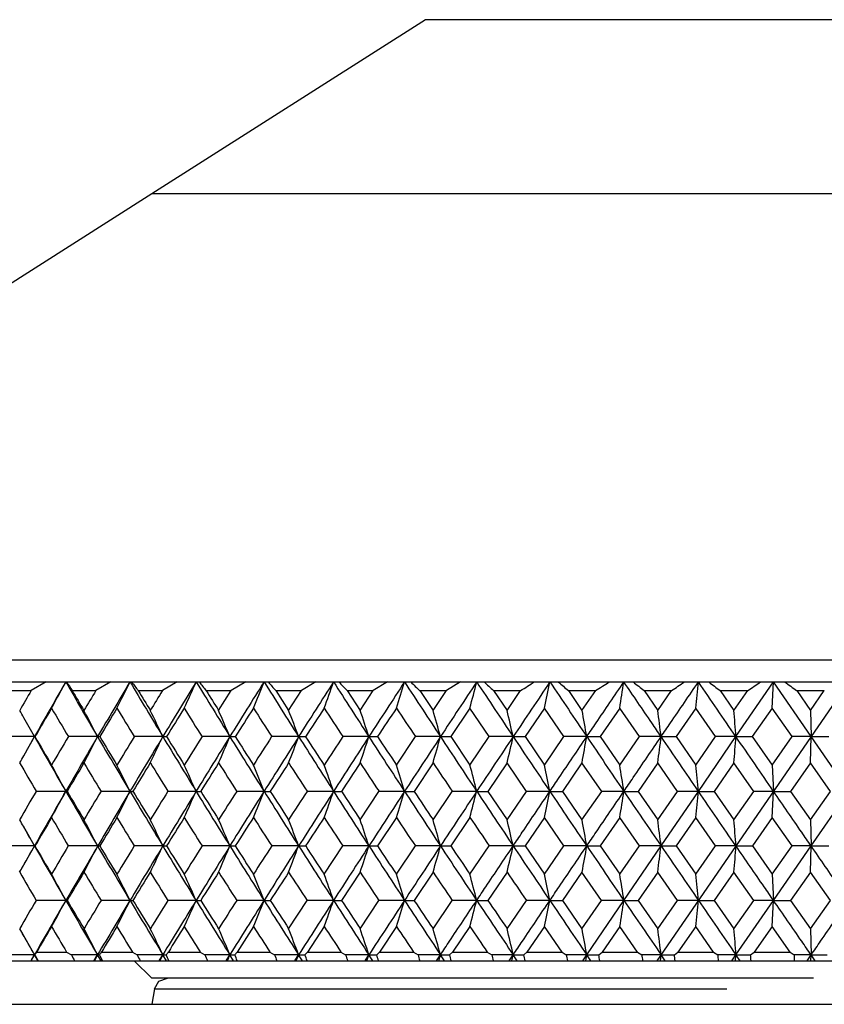
# Model space of a CAD drawing. Units: millimetres. Extents: x -75 to 1075, y -50 to 751.
# Drawn here: x 122 to 132, y 694 to 705 of the extents above; entities that cross this region are included whole.
import ezdxf

# ---------------------------------------------------------------- set-up
doc = ezdxf.new("R2010")
doc.units = ezdxf.units.MM
doc.header["$MEASUREMENT"] = 0
doc.layers.add('00_COMPONENTS', color=7, linetype='Continuous')

msp = doc.modelspace()

# ---------------------------------------------------------------- linework, layer by layer
at = {"layer": '00_COMPONENTS', "linetype": 'Continuous'}
for p, q in [((127.096, 704.967), (123.953, 702.967)), ((136.81, 704.967), (127.096, 704.967)), ((123.953, 702.967), (115.553, 697.622)), ((152.153, 702.967), (123.953, 702.967)), ((115.553, 697.622), (160.553, 697.622)), ((115.254, 697.367), (160.852, 697.367)), ((122.74, 697.367), (122.569, 697.267)), ((123.482, 697.367), (123.311, 697.267)), ((124.246, 697.367), (124.077, 697.267)), ((125.032, 697.367), (124.864, 697.267)), ((125.837, 697.367), (125.671, 697.267)), ((126.659, 697.367), (126.495, 697.267)), ((127.495, 697.367), (127.334, 697.267)), ((129.752, 694.167), (131.953, 697.367)), ((130.658, 696.739), (131.089, 697.367)), ((131.074, 697.066), (131.089, 697.367)), ((131.521, 696.739), (131.089, 697.367)), ((122.307, 697.267), (122.569, 697.267)), ((123.04, 697.267), (123.311, 697.267)), ((123.798, 697.267), (124.077, 697.267)), ((124.577, 697.267), (124.864, 697.267)), ((124.72, 697.04), (124.864, 697.267)), ((125.378, 697.267), (125.671, 697.267)), ((125.378, 697.267), (125.524, 697.04)), ((125.524, 697.04), (125.671, 697.267)), ((126.196, 697.267), (126.495, 697.267)), ((126.196, 697.267), (126.345, 697.04)), ((126.345, 697.04), (126.495, 697.267)), ((127.03, 697.267), (127.334, 697.267)), ((127.03, 697.267), (127.182, 697.04)), ((127.182, 697.04), (127.334, 697.267)), ((127.877, 697.267), (128.186, 697.267)), ((127.877, 697.267), (128.031, 697.04)), ((128.031, 697.04), (128.186, 697.267)), ((128.735, 697.267), (129.048, 697.267)), ((128.735, 697.267), (128.891, 697.04)), ((128.891, 697.04), (129.048, 697.267)), ((129.603, 697.267), (129.918, 697.267)), ((129.603, 697.267), (129.76, 697.04)), ((129.76, 697.04), (129.918, 697.267)), ((130.477, 697.267), (130.793, 697.267)), ((130.477, 697.267), (130.635, 697.04)), ((130.635, 697.04), (130.793, 697.267)), ((131.355, 697.267), (131.672, 697.267)), ((131.355, 697.267), (131.513, 697.04)), ((131.513, 697.04), (131.672, 697.267)), ((127.605, 697.066), (127.384, 696.739)), ((127.826, 696.739), (127.605, 697.066)), ((128.46, 697.066), (128.237, 696.739)), ((128.684, 696.739), (128.46, 697.066)), ((129.325, 697.066), (129.099, 696.739)), ((129.551, 696.739), (129.325, 697.066)), ((130.197, 697.066), (129.97, 696.739)), ((130.425, 696.739), (130.197, 697.066)), ((131.074, 697.066), (130.845, 696.739)), ((131.302, 696.739), (131.074, 697.066)), ((131.513, 697.04), (131.521, 696.739)), ((122.607, 696.739), (122.484, 696.956)), ((122.607, 696.739), (122.264, 696.739)), ((122.484, 696.52), (122.607, 696.739)), ((122.607, 696.739), (122.612, 696.739)), ((123.332, 696.739), (122.996, 696.739)), ((123.332, 696.739), (123.356, 696.739)), ((124.08, 696.739), (123.752, 696.739)), ((124.08, 696.739), (124.123, 696.739)), ((124.85, 696.739), (124.531, 696.739)), ((124.85, 696.739), (124.911, 696.739)), ((125.639, 696.739), (125.329, 696.739)), ((125.639, 696.739), (125.719, 696.739)), ((126.445, 696.739), (126.147, 696.739)), ((126.445, 696.739), (126.544, 696.739)), ((126.762, 696.413), (126.98, 696.739)), ((127.267, 696.739), (126.98, 696.739)), ((127.267, 696.739), (127.384, 696.739)), ((127.384, 696.739), (127.605, 696.413)), ((127.605, 696.413), (127.826, 696.739)), ((128.101, 696.739), (127.826, 696.739)), ((128.101, 696.739), (128.237, 696.739)), ((128.237, 696.739), (128.46, 696.413)), ((128.46, 696.413), (128.684, 696.739)), ((128.946, 696.739), (128.684, 696.739)), ((128.946, 696.739), (129.099, 696.739)), ((129.099, 696.739), (129.325, 696.413)), ((129.325, 696.413), (129.551, 696.739)), ((129.799, 696.739), (129.551, 696.739)), ((129.799, 696.739), (129.97, 696.739)), ((129.97, 696.739), (130.197, 696.413)), ((130.197, 696.413), (130.425, 696.739)), ((130.228, 696.111), (130.658, 696.739)), ((130.658, 696.739), (130.425, 696.739)), ((130.658, 696.739), (130.845, 696.739)), ((130.845, 696.739), (131.074, 696.413)), ((131.074, 696.413), (131.302, 696.739)), ((131.521, 696.739), (131.302, 696.739)), ((131.513, 696.438), (131.521, 696.739)), ((131.953, 696.111), (131.521, 696.739)), ((131.521, 696.739), (131.724, 696.739)), ((127.182, 696.438), (126.963, 696.111)), ((128.031, 696.438), (127.809, 696.111)), ((128.254, 696.111), (128.031, 696.438)), ((128.891, 696.438), (128.667, 696.111)), ((129.117, 696.111), (128.891, 696.438)), ((129.76, 696.438), (129.534, 696.111)), ((129.987, 696.111), (129.76, 696.438)), ((130.635, 696.438), (130.407, 696.111)), ((130.863, 696.111), (130.635, 696.438)), ((131.513, 696.438), (131.285, 696.111)), ((131.742, 696.111), (131.513, 696.438)), ((131.074, 696.413), (131.089, 696.111)), ((122.966, 696.111), (122.627, 696.111)), ((122.966, 696.111), (122.981, 696.111)), ((123.703, 696.111), (123.371, 696.111)), ((123.703, 696.111), (123.737, 696.111)), ((124.462, 696.111), (124.138, 696.111)), ((124.462, 696.111), (124.515, 696.111)), ((125.242, 696.111), (124.928, 696.111)), ((125.242, 696.111), (125.313, 696.111)), ((126.04, 696.111), (125.736, 696.111)), ((126.04, 696.111), (126.13, 696.111)), ((126.345, 695.786), (126.561, 696.111)), ((126.854, 696.111), (126.561, 696.111)), ((126.854, 696.111), (126.963, 696.111)), ((127.182, 695.786), (127.401, 696.111)), ((127.683, 696.111), (127.401, 696.111)), ((127.683, 696.111), (127.809, 696.111)), ((127.809, 696.111), (128.031, 695.786)), ((128.031, 695.786), (128.254, 696.111)), ((128.522, 696.111), (128.254, 696.111)), ((128.522, 696.111), (128.667, 696.111)), ((128.667, 696.111), (128.891, 695.786)), ((128.891, 695.786), (129.117, 696.111)), ((129.372, 696.111), (129.117, 696.111)), ((129.372, 696.111), (129.534, 696.111)), ((129.534, 696.111), (129.76, 695.786)), ((129.76, 695.786), (129.987, 696.111)), ((129.799, 695.485), (130.228, 696.111)), ((130.228, 696.111), (129.987, 696.111)), ((130.228, 696.111), (130.407, 696.111)), ((130.407, 696.111), (130.635, 695.786)), ((130.635, 695.786), (130.863, 696.111)), ((131.089, 696.111), (130.863, 696.111)), ((131.074, 695.81), (131.089, 696.111)), ((131.089, 696.111), (131.285, 696.111)), ((131.285, 696.111), (131.513, 695.786)), ((131.513, 695.786), (131.742, 696.111)), ((131.521, 695.485), (131.953, 696.111)), ((126.762, 695.81), (126.545, 695.485)), ((127.605, 695.81), (127.384, 695.485)), ((128.46, 695.81), (128.237, 695.485)), ((128.684, 695.485), (128.46, 695.81)), ((129.325, 695.81), (129.099, 695.485)), ((129.551, 695.485), (129.325, 695.81)), ((130.197, 695.81), (129.97, 695.485)), ((130.424, 695.485), (130.197, 695.81)), ((131.074, 695.81), (130.846, 695.485)), ((131.302, 695.485), (131.074, 695.81)), ((131.513, 695.786), (131.521, 695.485)), ((122.607, 695.485), (122.48, 695.71)), ((122.607, 695.485), (122.264, 695.485)), ((122.607, 695.485), (122.437, 695.184)), ((122.607, 695.485), (122.612, 695.485)), ((123.332, 695.485), (122.996, 695.485)), ((123.332, 695.485), (123.356, 695.485)), ((124.08, 695.485), (123.752, 695.485)), ((124.08, 695.485), (124.123, 695.485)), ((124.85, 695.485), (124.53, 695.485)), ((124.85, 695.485), (124.912, 695.485)), ((125.639, 695.485), (125.329, 695.485)), ((125.639, 695.485), (125.72, 695.485)), ((125.932, 695.16), (126.146, 695.485)), ((126.445, 695.485), (126.146, 695.485)), ((126.445, 695.485), (126.545, 695.485)), ((126.762, 695.16), (126.979, 695.485)), ((127.267, 695.485), (126.979, 695.485)), ((127.267, 695.485), (127.384, 695.485)), ((127.605, 695.16), (127.826, 695.485)), ((128.101, 695.485), (127.826, 695.485)), ((128.101, 695.485), (128.237, 695.485)), ((128.237, 695.485), (128.46, 695.16)), ((128.46, 695.16), (128.684, 695.485)), ((128.946, 695.485), (128.684, 695.485)), ((128.946, 695.485), (129.099, 695.485)), ((129.099, 695.485), (129.325, 695.16)), ((129.325, 695.16), (129.551, 695.485)), ((129.372, 694.859), (129.799, 695.485)), ((129.799, 695.485), (129.551, 695.485)), ((129.799, 695.485), (129.97, 695.485)), ((129.97, 695.485), (130.197, 695.16)), ((130.197, 695.16), (130.424, 695.485)), ((130.658, 695.485), (130.424, 695.485)), ((130.658, 695.485), (130.846, 695.485)), ((130.846, 695.485), (131.074, 695.16)), ((131.074, 695.16), (131.302, 695.485)), ((131.089, 694.859), (131.521, 695.485)), ((131.521, 695.485), (131.302, 695.485)), ((131.513, 695.184), (131.521, 695.485)), ((131.521, 695.485), (131.724, 695.485)), ((126.345, 695.184), (126.13, 694.859)), ((127.182, 695.184), (126.963, 694.859)), ((128.031, 695.184), (127.809, 694.859)), ((128.891, 695.184), (128.667, 694.859)), ((129.116, 694.859), (128.891, 695.184)), ((129.76, 695.184), (129.534, 694.859)), ((129.987, 694.859), (129.76, 695.184)), ((130.635, 695.184), (130.407, 694.859)), ((130.863, 694.859), (130.635, 695.184)), ((131.513, 695.184), (131.285, 694.859)), ((131.742, 694.859), (131.513, 695.184)), ((131.074, 695.16), (131.089, 694.859)), ((122.966, 694.859), (122.627, 694.859)), ((122.966, 694.859), (122.981, 694.859)), ((123.703, 694.859), (123.371, 694.859)), ((123.703, 694.859), (123.737, 694.859)), ((124.462, 694.859), (124.138, 694.859)), ((124.462, 694.859), (124.515, 694.859)), ((125.242, 694.859), (124.927, 694.859)), ((125.242, 694.859), (125.314, 694.859)), ((125.524, 694.535), (125.736, 694.859)), ((126.04, 694.859), (125.736, 694.859)), ((126.04, 694.859), (126.13, 694.859)), ((126.345, 694.535), (126.561, 694.859)), ((126.854, 694.859), (126.561, 694.859)), ((126.854, 694.859), (126.963, 694.859)), ((127.182, 694.535), (127.401, 694.859)), ((127.683, 694.859), (127.401, 694.859)), ((127.683, 694.859), (127.809, 694.859)), ((128.031, 694.535), (128.254, 694.859)), ((128.522, 694.859), (128.254, 694.859)), ((128.522, 694.859), (128.667, 694.859)), ((128.667, 694.859), (128.891, 694.535)), ((128.891, 694.535), (129.116, 694.859)), ((128.946, 694.235), (129.372, 694.859)), ((129.372, 694.859), (129.116, 694.859)), ((129.372, 694.859), (129.534, 694.859)), ((129.534, 694.859), (129.76, 694.535)), ((129.76, 694.535), (129.987, 694.859)), ((130.228, 694.859), (129.987, 694.859)), ((130.228, 694.859), (130.407, 694.859)), ((130.407, 694.859), (130.635, 694.535)), ((130.635, 694.535), (130.863, 694.859)), ((130.658, 694.235), (131.089, 694.859)), ((131.089, 694.859), (130.863, 694.859)), ((131.074, 694.559), (131.089, 694.859)), ((131.089, 694.859), (131.285, 694.859)), ((131.285, 694.859), (131.513, 694.535)), ((131.513, 694.535), (131.742, 694.859)), ((122.435, 694.538), (122.607, 694.235)), ((122.437, 694.535), (122.47, 694.477)), ((125.12, 694.559), (124.932, 694.267)), ((125.932, 694.559), (125.741, 694.267)), ((126.762, 694.559), (126.566, 694.267)), ((127.605, 694.559), (127.406, 694.267)), ((128.46, 694.559), (128.259, 694.267)), ((128.662, 694.267), (128.46, 694.559)), ((129.325, 694.559), (129.122, 694.267)), ((129.528, 694.267), (129.325, 694.559)), ((130.197, 694.559), (129.992, 694.267)), ((130.402, 694.267), (130.197, 694.559)), ((131.074, 694.559), (130.868, 694.267)), ((131.279, 694.267), (131.074, 694.559)), ((131.513, 694.535), (131.521, 694.235)), ((115.253, 694.167), (122.568, 694.167)), ((122.607, 694.235), (122.3, 694.235)), ((122.568, 694.167), (122.607, 694.235)), ((122.569, 694.167), (141.337, 694.167)), ((122.607, 694.235), (122.612, 694.235)), ((122.646, 694.167), (122.607, 694.235)), ((122.631, 694.267), (122.976, 694.267)), ((122.976, 694.267), (123.031, 694.235)), ((123.332, 694.235), (123.031, 694.235)), ((123.291, 694.167), (123.293, 694.169)), ((123.293, 694.169), (123.332, 694.235)), ((123.332, 694.235), (123.353, 694.235)), ((123.372, 694.167), (123.332, 694.235)), ((123.375, 694.267), (123.732, 694.267)), ((123.732, 694.267), (123.786, 694.235)), ((123.753, 694.167), (123.953, 693.967)), ((124.08, 694.235), (123.786, 694.235)), ((124.038, 694.167), (124.08, 694.235)), ((124.122, 694.167), (124.08, 694.235)), ((124.08, 694.235), (124.119, 694.235)), ((124.143, 694.267), (124.51, 694.267)), ((124.51, 694.267), (124.564, 694.235)), ((124.85, 694.235), (124.564, 694.235)), ((124.807, 694.167), (124.85, 694.235)), ((124.892, 694.167), (124.85, 694.235)), ((124.85, 694.235), (124.905, 694.235)), ((124.932, 694.267), (125.308, 694.267)), ((125.308, 694.267), (125.362, 694.235)), ((125.639, 694.235), (125.362, 694.235)), ((125.595, 694.167), (125.639, 694.235)), ((125.683, 694.167), (125.639, 694.235)), ((125.639, 694.235), (125.711, 694.235)), ((125.741, 694.267), (126.125, 694.267)), ((126.125, 694.267), (126.178, 694.235)), ((126.445, 694.235), (126.178, 694.235)), ((126.401, 694.167), (126.445, 694.235)), ((126.423, 694.167), (126.445, 694.235)), ((126.49, 694.167), (126.445, 694.235)), ((126.445, 694.235), (126.534, 694.235)), ((126.566, 694.267), (126.958, 694.267)), ((126.958, 694.267), (127.009, 694.235)), ((127.267, 694.235), (127.009, 694.235)), ((127.221, 694.167), (127.267, 694.235)), ((127.248, 694.167), (127.267, 694.235)), ((127.312, 694.167), (127.267, 694.235)), ((127.267, 694.235), (127.372, 694.235)), ((127.372, 694.235), (127.406, 694.267)), ((127.406, 694.267), (127.804, 694.267)), ((127.804, 694.267), (127.855, 694.235)), ((128.101, 694.235), (127.855, 694.235)), ((128.055, 694.167), (128.101, 694.235)), ((128.085, 694.167), (128.101, 694.235)), ((128.147, 694.167), (128.101, 694.235)), ((128.101, 694.235), (128.223, 694.235)), ((128.223, 694.235), (128.259, 694.267)), ((128.259, 694.267), (128.662, 694.267)), ((128.662, 694.267), (128.711, 694.235)), ((128.946, 694.235), (128.711, 694.235)), ((128.9, 694.167), (128.946, 694.235)), ((128.934, 694.167), (128.946, 694.235)), ((128.993, 694.167), (128.946, 694.235)), ((128.946, 694.235), (129.083, 694.235)), ((129.083, 694.235), (129.122, 694.267)), ((129.122, 694.267), (129.528, 694.267)), ((129.528, 694.267), (129.577, 694.235)), ((129.799, 694.235), (129.577, 694.235)), ((129.791, 694.167), (129.799, 694.235)), ((129.846, 694.167), (129.799, 694.235)), ((129.799, 694.235), (129.952, 694.235)), ((129.952, 694.235), (129.992, 694.267)), ((129.992, 694.267), (130.402, 694.267)), ((130.402, 694.267), (130.449, 694.235)), ((130.658, 694.235), (130.449, 694.235)), ((130.611, 694.167), (130.658, 694.235)), ((130.653, 694.167), (130.658, 694.235)), ((130.706, 694.167), (130.658, 694.235)), ((130.658, 694.235), (130.826, 694.235)), ((130.826, 694.235), (130.868, 694.267)), ((130.868, 694.267), (131.279, 694.267)), ((131.279, 694.267), (131.325, 694.235)), ((131.521, 694.235), (131.325, 694.235)), ((131.474, 694.167), (131.521, 694.235)), ((131.519, 694.167), (131.521, 694.235)), ((131.568, 694.167), (131.521, 694.235)), ((131.521, 694.235), (131.703, 694.235)), ((131.548, 693.967), (123.953, 693.967)), ((124.035, 693.932), (124.132, 693.967)), ((123.984, 693.843), (123.953, 693.667)), ((123.984, 693.843), (124.035, 693.932)), ((123.984, 693.843), (130.552, 693.843)), ((114.608, 693.667), (463.696, 693.667))]:
    msp.add_line(p, q, dxfattribs=at)
for centre, radius, start, end in [((207.671, 648.512), 97.784, 150.02479, 150.44872), ((97.34, 711.066), 29.058, 331.1974, 331.8733), ((208.939, 746.954), 99.248, 209.97513, 210.39459), ((132.562, 703.466), 11.362, 212.465, 213.0646), ((217.544, 641.477), 109.224, 149.22269, 149.6054), ((96.802, 710.569), 29.966, 333.2176, 333.8613), ((218.853, 754.037), 110.747, 210.77725, 211.15619), ((134.252, 704.932), 12.964, 215.7022, 216.2484), ((229.455, 633.032), 123.136, 148.50168, 148.8438), ((95.885, 710.1), 31.286, 335.3779, 335.9836), ((230.802, 762.528), 124.715, 211.49826, 211.83728), ((136.102, 706.64), 14.855, 218.6277, 219.1232), ((244.142, 622.667), 140.419, 147.86056, 148.16271), ((94.431, 709.667), 33.175, 337.677, 338.2386), ((245.523, 772.935), 142.049, 212.13939, 212.43906), ((138.115, 708.62), 17.063, 221.2619, 221.7101), ((262.769, 609.583), 162.484, 147.29814, 147.56094), ((92.192, 709.272), 35.881, 340.1114, 340.6224), ((264.18, 786.058), 164.161, 212.70182, 212.9627), ((140.3, 710.903), 19.618, 223.6273, 224.0322), ((287.276, 592.443), 191.688, 146.81327, 147.0373), ((88.758, 708.921), 39.809, 342.6747, 343.1285), ((288.713, 803.231), 193.405, 213.18669, 213.4093), ((142.665, 713.522), 22.555, 225.7475, 226.1127), ((321.162, 568.844), 232.277, 146.4049, 146.59069), ((83.394, 708.617), 45.695, 345.3574, 345.7476), ((322.622, 826.86), 234.03, 213.59506, 213.77986), ((145.224, 716.516), 25.912, 227.645, 227.9742), ((371.429, 533.969), 292.75, 146.07212, 146.22014), ((81.194, 771.638), 87.973, 302.28718, 302.4089), ((74.631, 708.364), 55.002, 348.1466, 348.4672), ((372.908, 861.76), 294.532, 213.92785, 214.07523), ((147.994, 719.926), 29.737, 229.341, 229.6376), ((87.534, 761.439), 76.429, 302.89914, 303.0369), ((59.049, 708.164), 71.146, 351.02608, 351.27171), ((150.996, 723.8), 34.083, 230.8548, 231.1219), ((93.033, 752.77), 66.641, 303.60623, 303.76125), ((26.393, 708.019), 104.38, 353.97647, 354.14279), ((154.259, 728.199), 39.018, 232.2041, 232.4444), ((97.934, 745.229), 58.139, 304.41579, 304.58977), ((157.823, 733.195), 44.625, 233.4043, 233.6202), ((205.412, 649.152), 95.802, 149.85182, 150.00851), ((209.42, 748.539), 100.451, 210.69179, 210.8423), ((214.986, 642.218), 106.933, 149.01609, 149.15769), ((219.594, 755.913), 112.322, 211.47463, 211.61034), ((226.495, 633.921), 120.426, 148.26291, 148.38966), ((231.889, 764.781), 126.783, 212.17576, 212.2969), ((97.395, 682.72), 28.848, 29.5714, 29.7625), ((208.265, 646.877), 99.109, 149.57575, 149.79452), ((206.634, 746.297), 97.218, 210.42436, 210.64789), ((96.976, 683.22), 29.62, 27.1549, 27.8119), ((218.402, 639.548), 110.926, 148.76654, 148.96367), ((216.247, 753.277), 108.406, 211.23355, 211.4357), ((96.257, 683.706), 30.724, 25.0994, 25.7215), ((230.663, 630.721), 125.337, 148.03945, 148.2153), ((227.791, 761.619), 121.952, 211.96062, 212.14171), ((95.086, 684.16), 32.312, 22.9101, 23.4914), ((245.836, 619.844), 143.302, 147.39317, 147.54809), ((241.951, 771.802), 138.69, 212.60689, 212.76724), ((93.266, 684.577), 34.582, 20.5897, 21.1239), ((265.109, 606.082), 166.277, 146.82638, 146.96076), ((259.75, 784.546), 159.875, 213.17361, 213.3136), ((90.477, 684.953), 37.85, 18.1433, 18.6239), ((290.71, 587.882), 196.978, 146.33792, 146.45201), ((283.048, 801.147), 187.772, 213.66207, 213.78192), ((86.176, 685.283), 42.658, 15.5788, 15.9994), ((79.333, 685.563), 50.032, 12.9071, 13.2614), ((67.75, 685.792), 62.168, 10.14238, 10.42463), ((45.712, 685.965), 84.775, 7.30151, 7.50687), ((-7.716, 686.082), 138.784, 4.40413, 4.52891), ((97.36, 682.7), 28.888, 29.0761, 29.5714), ((97.625, 710.63), 28.584, 330.4195, 330.9239), ((201.457, 741.444), 90.641, 209.55162, 210.00872), ((201.672, 742.773), 91.486, 210.21074, 210.44764), ((213.736, 642.961), 105.479, 149.34651, 149.55245), ((216.223, 642.251), 107.693, 149.60488, 149.99125), ((97.252, 710.117), 29.311, 332.1812, 332.8451), ((209.845, 747.486), 100.299, 210.39489, 210.81145), ((210.262, 749.044), 101.432, 211.0417, 211.2572), ((225.192, 634.719), 118.897, 148.55865, 148.74288), ((228.074, 633.866), 121.523, 148.84336, 149.18853), ((96.548, 709.636), 30.402, 334.272, 334.9006), ((219.772, 754.593), 111.821, 211.15644, 211.53298), ((220.449, 756.441), 113.327, 211.79017, 211.98458), ((239.267, 624.633), 135.513, 147.85259, 148.01549), ((242.698, 623.563), 138.72, 148.16236, 148.467), ((95.398, 709.186), 31.974, 336.5025, 337.0899), ((231.725, 763.101), 125.803, 211.83747, 212.17456), ((232.751, 765.328), 127.804, 212.45746, 212.6311), ((257.028, 611.953), 156.631, 147.22702, 147.36895), ((261.256, 610.543), 160.691, 147.56065, 147.82543), ((93.605, 708.773), 34.22, 338.8705, 339.4103), ((246.442, 773.519), 143.138, 212.4392, 212.73737), ((247.986, 776.276), 145.861, 213.04491, 213.19804), ((280.309, 595.399), 184.488, 146.68069, 146.80195), ((285.683, 593.475), 189.79, 147.03708, 147.26262), ((90.855, 708.402), 37.452, 341.371, 341.8567), ((265.081, 786.642), 165.235, 212.9628, 213.22257), ((267.332, 790.114), 168.938, 213.55371, 213.68668), ((319.472, 569.958), 230.252, 146.59053, 146.77742), ((86.608, 708.075), 42.209, 343.9962, 344.4212), ((289.58, 803.803), 194.444, 213.40937, 213.6312), ((369.606, 535.188), 290.557, 146.22002, 146.36879), ((79.847, 707.797), 49.505, 346.7349, 347.0929), ((323.429, 827.401), 235.001, 213.77989, 213.9642), ((68.394, 707.571), 61.513, 349.5724, 349.85761), ((373.572, 862.209), 295.334, 214.07523, 214.22236), ((46.599, 707.4), 83.881, 352.49097, 352.69849), ((-6.257, 707.284), 137.321, 355.46978, 355.59587), ((97.655, 710.614), 28.551, 330.2303, 330.4194), ((199.41, 740.883), 88.883, 210.00253, 210.24574), ((217.059, 640.353), 109.36, 149.14657, 149.34552), ((207.573, 746.856), 98.311, 210.85352, 211.07531), ((229.259, 631.589), 123.686, 148.37838, 148.55574), ((217.204, 753.865), 109.529, 211.62169, 211.82238), ((244.366, 620.777), 141.561, 147.69169, 147.84784), ((228.759, 762.23), 123.096, 212.30836, 212.48826), ((263.626, 607.045), 164.509, 147.08519, 147.22047), ((242.882, 772.403), 139.798, 212.91483, 213.0743), ((289.06, 588.974), 194.999, 146.55757, 146.67241), ((260.72, 785.185), 161.036, 213.44241, 213.58167), ((284, 801.785), 188.918, 213.89225, 214.01156), ((97.081, 682.262), 29.358, 28.1488, 28.8175), ((96.531, 682.765), 30.273, 26.1598, 26.7965), ((95.598, 683.239), 31.604, 24.0362, 24.6354), ((94.123, 683.678), 33.511, 21.7798, 22.3353), ((91.855, 684.077), 36.241, 19.3943, 19.8998), ((88.381, 684.432), 40.207, 16.8863, 17.3353), ((82.957, 684.74), 46.149, 14.2651, 14.6512), ((74.101, 684.996), 55.545, 11.5432, 11.8605), ((58.358, 685.199), 71.847, 8.7363, 8.97935), ((25.375, 685.345), 105.405, 5.86263, 6.02721), ((212.26, 643.824), 103.77, 149.7432, 149.95134), ((214.753, 643.099), 105.996, 149.99068, 150.38116), ((97.619, 709.673), 28.747, 331.1684, 331.8511), ((202.218, 741.884), 91.52, 210.00903, 210.46321), ((202.481, 743.25), 92.424, 210.6653, 210.90051), ((223.634, 635.661), 117.077, 148.91348, 149.09957), ((226.523, 634.79), 119.717, 149.18805, 149.53669), ((97.097, 709.18), 29.642, 333.19, 333.8402), ((210.609, 747.942), 101.188, 210.8117, 211.22582), ((211.077, 749.54), 102.386, 211.45526, 211.66934), ((237.618, 625.659), 133.571, 148.16629, 148.33072), ((241.057, 624.569), 136.794, 148.4666, 148.7741), ((96.2, 708.716), 30.945, 335.3519, 335.9637), ((220.53, 755.058), 112.711, 211.53319, 211.90775), ((221.262, 756.95), 114.286, 212.16333, 212.35658), ((255.276, 613.071), 154.552, 147.5003, 147.64347), ((259.511, 611.64), 158.631, 147.82511, 148.09217), ((94.773, 708.286), 32.811, 337.6529, 338.2202), ((232.466, 763.568), 126.678, 212.17471, 212.51025), ((233.55, 765.841), 128.754, 212.79083, 212.96354), ((278.364, 596.668), 182.166, 146.91421, 147.03649), ((283.815, 594.675), 187.569, 147.26236, 147.48969), ((92.57, 707.894), 35.483, 340.0895, 340.6057), ((247.15, 773.975), 143.981, 212.73748, 213.0345), ((248.752, 776.779), 146.777, 213.33905, 213.49149), ((317.443, 571.285), 227.828, 146.77723, 146.96545), ((89.186, 707.546), 39.365, 342.6552, 343.1137), ((265.738, 787.073), 166.02, 213.22264, 213.48159), ((268.052, 790.596), 169.804, 213.80918, 213.94165), ((367.354, 536.685), 287.853, 146.36866, 146.51836), ((83.894, 707.245), 45.181, 345.3406, 345.7349), ((290.087, 804.14), 195.052, 213.63119, 213.8526), ((75.243, 706.993), 54.38, 348.1328, 348.4568), ((323.855, 827.687), 235.515, 213.96419, 214.14824), ((59.85, 706.795), 70.338, 351.01551, 351.2637), ((373.865, 862.408), 295.689, 214.22234, 214.36934), ((27.578, 706.652), 103.19, 353.96931, 354.13737), ((97.154, 681.305), 29.137, 29.6291, 29.8001), ((215.568, 641.234), 107.628, 149.53038, 149.73135), ((200.166, 741.326), 89.759, 210.46969, 210.7112), ((96.723, 681.811), 29.916, 27.1982, 27.8479), ((227.688, 632.547), 121.845, 148.72048, 148.89951), ((208.331, 747.315), 99.197, 211.27958, 211.49996), ((95.993, 682.304), 31.026, 25.1404, 25.7556), ((242.707, 621.817), 139.603, 147.99279, 148.1503), ((217.953, 754.332), 110.412, 212.00725, 212.20678), ((94.806, 682.764), 32.626, 22.9484, 23.5233), ((261.867, 608.175), 162.419, 147.34601, 147.48237), ((229.488, 762.695), 123.96, 212.65402, 212.833), ((92.963, 683.187), 34.913, 20.6248, 21.1532), ((287.172, 590.213), 192.741, 146.7788, 146.89446), ((243.586, 772.863), 140.64, 213.22117, 213.37993), ((90.145, 683.567), 38.206, 18.1748, 18.6503), ((261.369, 785.616), 161.816, 213.70998, 213.84873), ((85.8, 683.902), 43.054, 15.6064, 16.0224), ((284.563, 802.165), 189.597, 214.12154, 214.24052), ((78.89, 684.186), 50.491, 12.9304, 13.2809), ((67.197, 684.418), 62.733, 10.16089, 10.44014), ((44.957, 684.594), 85.538, 7.31497, 7.51816), ((-8.954, 684.712), 140.027, 4.41231, 4.53577), ((97.115, 681.283), 29.181, 29.1214, 29.6291), ((97.911, 709.243), 28.27, 330.3421, 330.8785), ((195.619, 736.993), 83.986, 209.61901, 210.11106), ((195.764, 738.205), 84.713, 210.28483, 210.53982), ((221.933, 636.675), 115.097, 149.27213, 149.46023), ((224.758, 635.826), 117.67, 149.53614, 149.88884), ((97.549, 708.735), 28.989, 332.1315, 332.8017), ((202.812, 742.234), 92.21, 210.46345, 210.9154), ((203.121, 743.634), 93.171, 211.11695, 211.35079), ((235.81, 626.77), 131.449, 148.48316, 148.64926), ((239.169, 625.712), 134.587, 148.77364, 149.08452), ((96.865, 708.256), 30.063, 334.2248, 334.8595), ((211.188, 748.293), 101.866, 211.22601, 211.63832), ((211.701, 749.926), 103.12, 211.86641, 212.07937), ((253.345, 614.291), 152.268, 147.77616, 147.92066), ((257.479, 612.904), 156.237, 148.0918, 148.36161), ((95.74, 707.81), 31.611, 336.4584, 337.0516), ((221.08, 755.401), 113.359, 211.9079, 212.28107), ((221.856, 757.327), 114.99, 212.53455, 212.72692), ((276.288, 598.011), 179.693, 147.14979, 147.27311), ((281.603, 596.084), 184.947, 147.48939, 147.71888), ((93.981, 707.4), 33.825, 338.83, 339.3751), ((232.972, 763.891), 127.278, 212.51035, 212.84486), ((234.12, 766.211), 129.433, 213.1227, 213.29472), ((314.996, 572.876), 224.91, 146.96523, 147.15509), ((91.277, 707.03), 37.015, 341.3346, 341.8251), ((247.591, 774.262), 144.506, 213.03456, 213.33087), ((249.222, 777.09), 147.341, 213.63208, 213.78406), ((364.569, 538.526), 284.515, 146.5182, 146.66909), ((87.095, 706.706), 41.71, 343.9643, 344.3936), ((266.061, 787.287), 166.408, 213.4816, 213.74019), ((268.42, 790.843), 170.247, 214.06387, 214.19606), ((80.429, 706.43), 48.913, 346.708, 347.0696), ((290.359, 804.322), 195.38, 213.85254, 214.0737), ((69.13, 706.205), 60.77, 349.55095, 349.8391), ((323.906, 827.722), 235.576, 214.14821, 214.33223), ((47.614, 706.035), 82.859, 352.47535, 352.68503), ((373.62, 862.24), 295.391, 214.36932, 214.51643), ((-4.579, 705.92), 135.64, 355.46029, 355.58769), ((97.932, 709.23), 28.245, 330.1784, 330.3421), ((193.778, 736.508), 82.445, 210.08158, 210.34276), ((225.888, 633.629), 119.745, 149.06615, 149.24714), ((200.799, 741.704), 90.496, 210.93389, 211.17391), ((240.778, 623.013), 137.334, 148.29684, 148.45596), ((208.953, 747.698), 99.928, 211.70319, 211.92233), ((259.783, 609.501), 159.948, 147.60919, 147.74686), ((218.554, 754.711), 111.122, 212.39083, 212.58936), ((284.984, 591.637), 190.13, 147.00188, 147.11849), ((230.033, 763.048), 124.61, 212.99812, 213.17635), ((244.107, 773.207), 141.264, 213.52637, 213.68453), ((261.813, 785.914), 162.35, 213.97676, 214.11509), ((284.896, 802.392), 190.001, 214.35035, 214.46906), ((96.843, 680.843), 29.646, 28.2154, 28.8762), ((96.285, 681.354), 30.564, 26.2231, 26.8525), ((95.341, 681.835), 31.901, 24.0958, 24.6881), ((93.85, 682.281), 33.818, 21.835, 22.3843), ((91.56, 682.687), 36.565, 19.4445, 19.9444), ((88.054, 683.048), 40.558, 16.9308, 17.3749), ((82.582, 683.361), 46.543, 14.3034, 14.6853), ((73.651, 683.621), 56.01, 11.5747, 11.8885), ((57.778, 683.827), 72.439, 8.76035, 9.00081), ((24.525, 683.975), 106.262, 5.87891, 6.04175), ((220.01, 637.805), 112.866, 149.63503, 149.82548), ((222.829, 636.943), 115.442, 149.88821, 150.24545), ((97.919, 708.299), 28.426, 331.0956, 331.7845), ((196.098, 737.271), 84.54, 210.11126, 210.60117), ((196.301, 738.523), 85.336, 210.77486, 211.0284), ((233.738, 628.028), 129.024, 148.80356, 148.97163), ((237.091, 626.955), 132.166, 149.08399, 149.39867), ((97.415, 707.808), 29.304, 333.1206, 333.7768), ((203.273, 742.51), 92.746, 210.91555, 211.36577), ((203.642, 743.953), 93.782, 211.56639, 211.79902), ((251.095, 615.697), 149.615, 148.05488, 148.201), ((255.223, 614.293), 153.588, 148.36118, 148.6341), ((96.543, 707.345), 30.584, 335.2866, 335.9041), ((211.617, 748.558), 102.37, 211.63843, 212.0494), ((212.196, 750.237), 103.705, 212.2758, 212.48778), ((273.815, 599.597), 176.755, 147.38762, 147.51223), ((279.123, 597.649), 182.015, 147.71853, 147.95048), ((95.148, 706.917), 32.42, 337.5923, 338.165), ((221.462, 755.643), 113.811, 212.28113, 212.65332), ((222.322, 757.627), 115.544, 212.90443, 213.09602), ((312.219, 574.667), 221.605, 147.15482, 147.34658), ((92.988, 706.528), 35.051, 340.0343, 340.5555), ((233.266, 764.081), 127.629, 212.84486, 213.17879), ((234.5, 766.462), 129.888, 213.45357, 213.62506), ((361.363, 540.633), 280.678, 146.66889, 146.82116), ((89.662, 706.181), 38.877, 342.6062, 343.0692), ((247.801, 774.4), 144.758, 213.33086, 213.62685), ((249.516, 777.288), 147.695, 213.92446, 214.07609), ((84.454, 705.881), 44.611, 345.2984, 345.6966), ((266.179, 787.365), 166.549, 213.74014, 213.99858), ((268.594, 790.962), 170.458, 214.31822, 214.45019), ((75.931, 705.631), 53.684, 348.0981, 348.4253), ((290.301, 804.283), 195.31, 214.07365, 214.29485), ((60.755, 705.433), 69.427, 350.98891, 351.23964), ((323.556, 827.483), 235.152, 214.33218, 214.51643), ((28.923, 705.29), 101.841, 353.95129, 354.12109), ((372.844, 861.707), 294.45, 214.51638, 214.66382), ((223.98, 634.761), 117.527, 149.41598, 149.58113), ((194.259, 736.791), 83.003, 210.58405, 210.81837), ((96.491, 680.391), 30.201, 27.285, 27.9268), ((238.724, 624.27), 134.925, 148.60432, 148.74942), ((201.247, 741.975), 91.02, 211.39567, 211.61117), ((95.753, 680.892), 31.312, 25.2225, 25.8304), ((257.361, 611.026), 157.086, 147.87506, 148.00068), ((209.373, 747.961), 100.423, 212.12484, 212.32169), ((94.556, 681.361), 32.916, 23.0251, 23.5932), ((218.932, 754.954), 111.571, 212.77288, 212.95133), ((92.698, 681.791), 35.213, 20.6952, 21.2175), ((230.369, 763.269), 125.012, 213.34112, 213.50139), ((89.856, 682.179), 38.524, 18.2382, 18.7082), ((244.357, 773.374), 141.564, 213.8308, 213.97313), ((85.477, 682.519), 43.401, 15.6617, 16.0732), ((261.941, 786.002), 162.506, 214.24307, 214.36765), ((78.516, 682.809), 50.885, 12.977, 13.3236), ((66.736, 683.044), 63.209, 10.19801, 10.47421), ((44.332, 683.223), 86.174, 7.34196, 7.54296), ((-9.972, 683.344), 141.052, 4.4287, 4.55084), ((96.89, 679.855), 29.465, 29.2122, 29.7527), ((98.197, 707.885), 27.967, 330.6272, 330.7876), ((132.067, 688.503), 11.057, 148.5804, 148.7726), ((97.609, 680.125), 28.71, 29.2822, 29.4387), ((146.858, 706.737), 26.908, 207.684, 207.8485), ((97.817, 707.397), 28.71, 332.561, 332.7145), ((133.735, 687.075), 12.612, 145.229, 145.4041), ((100.041, 682.104), 26.28, 27.3238, 27.4916), ((146.061, 704.914), 24.702, 205.6122, 205.788), ((97.123, 706.934), 29.798, 334.6316, 334.7768), ((135.57, 685.403), 14.462, 142.1972, 142.3558), ((102.287, 683.866), 24.169, 25.2273, 25.4065), ((145.485, 703.29), 22.797, 203.4025, 203.5898), ((95.989, 706.502), 31.36, 336.8385, 336.9742), ((137.578, 683.454), 16.638, 139.4655, 139.6088), ((104.363, 685.438), 22.347, 22.9933, 23.1837), ((145.112, 701.84), 21.163, 201.0575, 201.2558), ((94.222, 706.105), 33.584, 339.1793, 339.3039), ((139.765, 681.194), 19.173, 137.0113, 137.1406), ((106.283, 686.845), 20.786, 20.6245, 20.8259), ((144.925, 700.538), 19.779, 198.5818, 198.7907), ((142.144, 678.586), 22.103, 134.8112, 134.9276), ((108.056, 688.111), 19.466, 18.1264, 18.3381), ((144.912, 699.363), 18.623, 195.9833, 196.2021), ((109.691, 689.256), 18.369, 15.5071, 15.7284), ((145.063, 698.295), 17.68, 193.273, 193.5006), ((111.192, 690.301), 17.479, 12.7783, 13.0081), ((145.367, 697.312), 16.937, 190.4651, 190.7002), ((112.563, 691.266), 16.785, 9.9547, 10.1916), ((145.818, 696.396), 16.384, 187.5769, 187.818), ((113.806, 692.168), 16.277, 7.0544, 7.2967), ((146.409, 695.528), 16.013, 184.6287, 184.874), ((114.922, 693.027), 15.95, 4.0979, 4.344), ((147.136, 694.689), 15.818, 181.6431, 181.8907)]:
    msp.add_arc(centre, radius, start, end, dxfattribs=at)
for points, knots in [([(128.946, 696.739), (128.982, 696.791), (129.123, 697.001), (129.265, 697.21), (129.372, 697.367)], [0, 0, 0, 0, 0.24984, 1, 1, 1, 1]), ([(129.799, 696.739), (129.764, 696.791), (129.621, 697.001), (129.479, 697.21), (129.372, 697.367)], [0, 0, 0, 0, 0.250085, 1, 1, 1, 1]), ([(129.799, 696.739), (129.835, 696.791), (129.978, 697.001), (130.121, 697.21), (130.228, 697.367)], [0, 0, 0, 0, 0.24988, 1, 1, 1, 1]), ([(128.522, 696.111), (128.558, 696.164), (128.699, 696.373), (128.84, 696.582), (128.946, 696.739)], [0, 0, 0, 0, 0.249776, 1, 1, 1, 1]), ([(129.372, 696.111), (129.407, 696.164), (129.55, 696.373), (129.692, 696.582), (129.799, 696.739)], [0, 0, 0, 0, 0.249816, 1, 1, 1, 1]), ([(128.101, 695.485), (128.136, 695.537), (128.276, 695.746), (128.417, 695.955), (128.522, 696.111)], [0, 0, 0, 0, 0.249711, 1, 1, 1, 1]), ([(128.946, 695.485), (128.982, 695.537), (129.123, 695.746), (129.265, 695.955), (129.372, 696.111)], [0, 0, 0, 0, 0.249751, 1, 1, 1, 1]), ([(131.521, 695.485), (131.485, 695.537), (131.341, 695.746), (131.197, 695.955), (131.089, 696.111)], [0, 0, 0, 0, 0.249917, 1, 1, 1, 1]), ([(127.683, 694.859), (127.717, 694.911), (127.857, 695.12), (127.996, 695.328), (128.101, 695.485)], [0, 0, 0, 0, 0.249646, 1, 1, 1, 1]), ([(128.522, 694.859), (128.558, 694.911), (128.699, 695.12), (128.84, 695.328), (128.946, 695.485)], [0, 0, 0, 0, 0.249687, 1, 1, 1, 1]), ([(131.089, 694.859), (131.054, 694.911), (130.91, 695.12), (130.766, 695.328), (130.658, 695.485)], [0, 0, 0, 0, 0.249894, 1, 1, 1, 1]), ([(131.953, 694.859), (131.917, 694.911), (131.773, 695.12), (131.629, 695.328), (131.521, 695.485)], [0, 0, 0, 0, 0.249852, 1, 1, 1, 1]), ([(127.267, 694.235), (127.301, 694.287), (127.44, 694.495), (127.578, 694.703), (127.683, 694.859)], [0, 0, 0, 0, 0.249581, 1, 1, 1, 1]), ([(128.101, 694.235), (128.136, 694.287), (128.277, 694.495), (128.417, 694.703), (128.522, 694.859)], [0, 0, 0, 0, 0.249621, 1, 1, 1, 1]), ([(131.521, 694.235), (131.485, 694.287), (131.341, 694.495), (131.197, 694.703), (131.089, 694.859)], [0, 0, 0, 0, 0.249829, 1, 1, 1, 1]), ([(131.521, 694.235), (131.557, 694.287), (131.701, 694.495), (131.845, 694.703), (131.953, 694.859)], [0, 0, 0, 0, 0.249788, 1, 1, 1, 1])]:
    msp.add_open_spline(points, degree=3, knots=knots, dxfattribs=at)
for points in [[(130.658, 696.739), (130.515, 696.948), (130.372, 697.158), (130.228, 697.367)], [(130.228, 696.111), (130.085, 696.321), (129.942, 696.53), (129.799, 696.739)], [(131.089, 696.111), (130.946, 696.321), (130.802, 696.53), (130.658, 696.739)], [(130.658, 695.485), (130.515, 695.694), (130.371, 695.902), (130.228, 696.111)]]:
    msp.add_open_spline(points, degree=3, dxfattribs=at)

doc.saveas('drawing.dxf')
